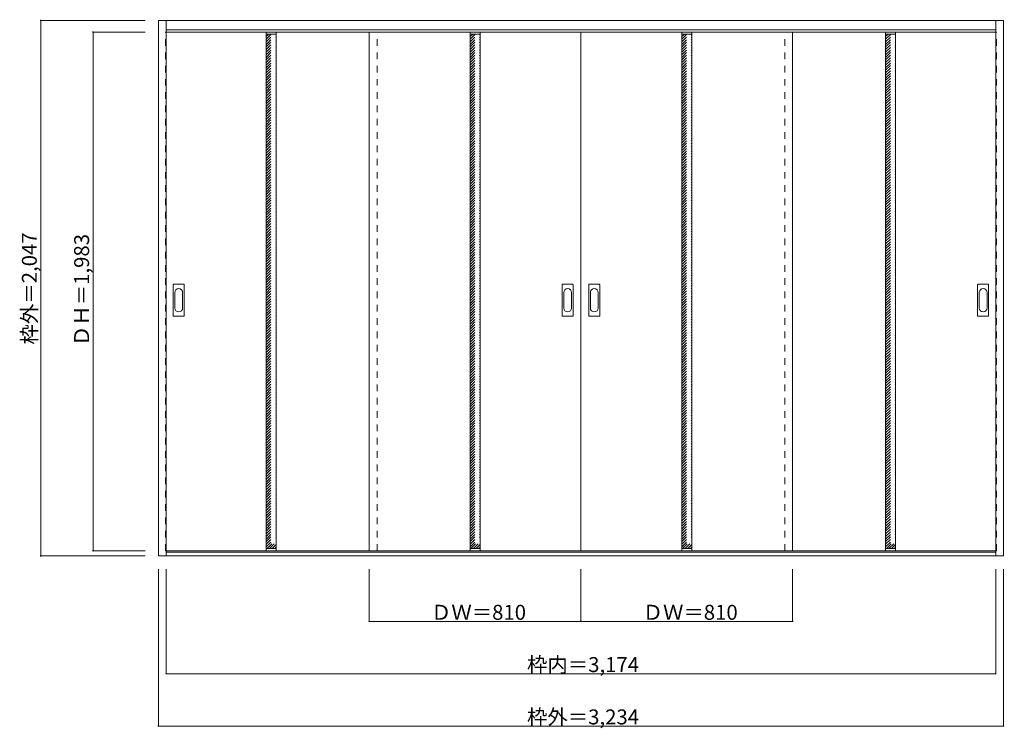
# Model space of a CAD drawing. Units: millimetres. Extents: x -2123 to 1645, y -1636 to 1073.
import ezdxf

# ---------------------------------------------------------------- set-up
doc = ezdxf.new("R2010")
doc.units = ezdxf.units.MM
doc.header["$LTSCALE"] = 30
doc.linetypes.add('JWW_DASHED1', pattern=[1.693333, 0.846667, -0.846667])
doc.layers.add('0-0', color=7, linetype='Continuous')
doc.layers.add('寸法', color=7, linetype='Continuous')

msp = doc.modelspace()

# ---------------------------------------------------------------- linework, layer by layer
at = {"layer": '0-0', "color": 92, "linetype": 'Continuous', "lineweight": 13}
for p, q in [((-1592.2, 1069.8), (1641.8, 1069.8)), ((-1592.2, -977.2), (-1592.2, 1069.8)), ((-1562.2, -977.2), (-1562.2, 1069.8)), ((1611.8, -977.2), (1611.8, 1069.8)), ((1641.8, -977.2), (1641.8, 1069.8)), ((-1562.2, 1033.8), (1611.8, 1033.8)), ((-1562.2, 1025.8), (24.8, 1025.8)), ((-1179.2, 1025.8), (-1179.2, -957.2)), ((-1141.2, 1025.8), (-1141.2, -957.2)), ((-785.2, -957.2), (-785.2, 1025.8)), ((-399.2, 1025.8), (-399.2, -957.2)), ((-361.2, 1025.8), (-361.2, -957.2)), ((24.8, -957.2), (24.8, 1025.8)), ((1611.8, 1025.8), (24.8, 1025.8)), ((410.8, 1025.8), (410.8, -957.2)), ((448.8, 1025.8), (448.8, -957.2)), ((834.8, -957.2), (834.8, 1025.8)), ((1190.8, 1025.8), (1190.8, -957.2)), ((1228.8, 1025.8), (1228.8, -957.2)), ((-1535.2, -59.2), (-1535.2, 59.8)), ((-1494.7, 61.3), (-1533.7, 61.3)), ((-1493.2, -59.2), (-1493.2, 59.8)), ((-47.2, -59.2), (-47.2, 59.8)), ((-6.7, 61.3), (-45.7, 61.3)), ((-5.2, -59.2), (-5.2, 59.8)), ((54.8, -59.2), (54.8, 59.8)), ((95.3, 61.3), (56.3, 61.3)), ((96.8, -59.2), (96.8, 59.8)), ((1542.8, -59.2), (1542.8, 59.8)), ((1583.3, 61.3), (1544.3, 61.3)), ((1584.8, -59.2), (1584.8, 59.8)), ((-1533.7, -60.7), (-1494.7, -60.7)), ((-45.7, -60.7), (-6.7, -60.7)), ((56.3, -60.7), (95.3, -60.7)), ((1544.3, -60.7), (1583.3, -60.7)), ((1641.8, -977.2), (-1592.2, -977.2)), ((-1562.2, -957.2), (24.8, -957.2)), ((1611.8, -962.2), (-1562.2, -962.2)), ((1611.8, -957.2), (24.8, -957.2))]:
    msp.add_line(p, q, dxfattribs=at)
at = {"layer": '0-0', "color": 120, "linetype": 'JWW_DASHED1', "lineweight": 5}
for p, q in [((-1565.2, -957.2), (-1565.2, 1025.8)), ((-1565.2, 1025.8), (-1562.2, 1025.8)), ((-1179.2, 1008.1), (-1169.5, 1017.8)), ((-1179.2, 988.3), (-1149.7, 1017.8)), ((-1179.2, 998.2), (-1159.6, 1017.8)), ((-755.2, -957.2), (-755.2, 1025.8)), ((-399.2, 1008.1), (-389.5, 1017.8)), ((-399.2, 988.3), (-369.7, 1017.8)), ((-399.2, 998.2), (-379.6, 1017.8)), ((410.8, 1008.1), (420.5, 1017.8)), ((410.8, 988.3), (440.3, 1017.8)), ((410.8, 998.2), (430.4, 1017.8)), ((804.8, -957.2), (804.8, 1025.8)), ((1190.8, 1008.1), (1200.5, 1017.8)), ((1190.8, 988.3), (1220.3, 1017.8)), ((1190.8, 998.2), (1210.4, 1017.8)), ((1614.8, 1025.8), (1611.8, 1025.8)), ((1614.8, -957.2), (1614.8, 1025.8)), ((-1179.2, 978.5), (-1141.2, 1016.5)), ((-1179.2, 968.6), (-1141.2, 1006.6)), ((-1179.2, 958.7), (-1141.2, 996.7)), ((-1179.2, 948.8), (-1141.2, 986.8)), ((-399.2, 978.5), (-361.2, 1016.5)), ((-399.2, 968.6), (-361.2, 1006.6)), ((-399.2, 958.7), (-361.2, 996.7)), ((-399.2, 948.8), (-361.2, 986.8)), ((410.8, 978.5), (448.8, 1016.5)), ((410.8, 968.6), (448.8, 1006.6)), ((410.8, 958.7), (448.8, 996.7)), ((410.8, 948.8), (448.8, 986.8)), ((1190.8, 978.5), (1228.8, 1016.5)), ((1190.8, 968.6), (1228.8, 1006.6)), ((1190.8, 958.7), (1228.8, 996.7)), ((1190.8, 948.8), (1228.8, 986.8)), ((-1179.2, 938.9), (-1141.2, 976.9)), ((-1179.2, 929), (-1141.2, 967)), ((-1179.2, 919.1), (-1141.2, 957.1)), ((-1179.2, 909.2), (-1141.2, 947.2)), ((-399.2, 938.9), (-361.2, 976.9)), ((-399.2, 929), (-361.2, 967)), ((-399.2, 919.1), (-361.2, 957.1)), ((-399.2, 909.2), (-361.2, 947.2)), ((410.8, 938.9), (448.8, 976.9)), ((410.8, 929), (448.8, 967)), ((410.8, 919.1), (448.8, 957.1)), ((410.8, 909.2), (448.8, 947.2)), ((1190.8, 938.9), (1228.8, 976.9)), ((1190.8, 929), (1228.8, 967)), ((1190.8, 919.1), (1228.8, 957.1)), ((1190.8, 909.2), (1228.8, 947.2)), ((-1179.2, 899.3), (-1141.2, 937.3)), ((-1179.2, 889.4), (-1141.2, 927.4)), ((-1179.2, 879.5), (-1141.2, 917.5)), ((-1179.2, 869.6), (-1141.2, 907.6)), ((-399.2, 899.3), (-361.2, 937.3)), ((-399.2, 889.4), (-361.2, 927.4)), ((-399.2, 879.5), (-361.2, 917.5)), ((-399.2, 869.6), (-361.2, 907.6)), ((410.8, 899.3), (448.8, 937.3)), ((410.8, 889.4), (448.8, 927.4)), ((410.8, 879.5), (448.8, 917.5)), ((410.8, 869.6), (448.8, 907.6)), ((1190.8, 899.3), (1228.8, 937.3)), ((1190.8, 889.4), (1228.8, 927.4)), ((1190.8, 879.5), (1228.8, 917.5)), ((1190.8, 869.6), (1228.8, 907.6)), ((-1179.2, 859.7), (-1141.2, 897.7)), ((-1179.2, 849.8), (-1141.2, 887.8)), ((-1179.2, 839.9), (-1141.2, 877.9)), ((-1179.2, 830), (-1141.2, 868)), ((-399.2, 859.7), (-361.2, 897.7)), ((-399.2, 849.8), (-361.2, 887.8)), ((-399.2, 839.9), (-361.2, 877.9)), ((-399.2, 830), (-361.2, 868)), ((410.8, 859.7), (448.8, 897.7)), ((410.8, 849.8), (448.8, 887.8)), ((410.8, 839.9), (448.8, 877.9)), ((410.8, 830), (448.8, 868)), ((1190.8, 859.7), (1228.8, 897.7)), ((1190.8, 849.8), (1228.8, 887.8)), ((1190.8, 839.9), (1228.8, 877.9)), ((1190.8, 830), (1228.8, 868)), ((-1179.2, 820.1), (-1141.2, 858.1)), ((-1179.2, 810.2), (-1141.2, 848.2)), ((-1179.2, 800.3), (-1141.2, 838.3)), ((-399.2, 820.1), (-361.2, 858.1)), ((-399.2, 810.2), (-361.2, 848.2)), ((-399.2, 800.3), (-361.2, 838.3)), ((410.8, 820.1), (448.8, 858.1)), ((410.8, 810.2), (448.8, 848.2)), ((410.8, 800.3), (448.8, 838.3)), ((1190.8, 820.1), (1228.8, 858.1)), ((1190.8, 810.2), (1228.8, 848.2)), ((1190.8, 800.3), (1228.8, 838.3)), ((-1179.2, 790.4), (-1141.2, 828.4)), ((-1179.2, 780.5), (-1141.2, 818.5)), ((-1179.2, 770.6), (-1141.2, 808.6)), ((-1179.2, 760.7), (-1141.2, 798.7)), ((-399.2, 790.4), (-361.2, 828.4)), ((-399.2, 780.5), (-361.2, 818.5)), ((-399.2, 770.6), (-361.2, 808.6)), ((-399.2, 760.7), (-361.2, 798.7)), ((410.8, 790.4), (448.8, 828.4)), ((410.8, 780.5), (448.8, 818.5)), ((410.8, 770.6), (448.8, 808.6)), ((410.8, 760.7), (448.8, 798.7)), ((1190.8, 790.4), (1228.8, 828.4)), ((1190.8, 780.5), (1228.8, 818.5)), ((1190.8, 770.6), (1228.8, 808.6)), ((1190.8, 760.7), (1228.8, 798.7)), ((-1179.2, 750.8), (-1141.2, 788.8)), ((-1179.2, 740.9), (-1141.2, 778.9)), ((-1179.2, 731), (-1141.2, 769)), ((-1179.2, 721.1), (-1141.2, 759.1)), ((-399.2, 750.8), (-361.2, 788.8)), ((-399.2, 740.9), (-361.2, 778.9)), ((-399.2, 731), (-361.2, 769)), ((-399.2, 721.1), (-361.2, 759.1)), ((410.8, 750.8), (448.8, 788.8)), ((410.8, 740.9), (448.8, 778.9)), ((410.8, 731), (448.8, 769)), ((410.8, 721.1), (448.8, 759.1)), ((1190.8, 750.8), (1228.8, 788.8)), ((1190.8, 740.9), (1228.8, 778.9)), ((1190.8, 731), (1228.8, 769)), ((1190.8, 721.1), (1228.8, 759.1)), ((-1179.2, 711.2), (-1141.2, 749.2)), ((-1179.2, 701.3), (-1141.2, 739.3)), ((-1179.2, 691.4), (-1141.2, 729.4)), ((-1179.2, 681.5), (-1141.2, 719.5)), ((-399.2, 711.2), (-361.2, 749.2)), ((-399.2, 701.3), (-361.2, 739.3)), ((-399.2, 691.4), (-361.2, 729.4)), ((-399.2, 681.5), (-361.2, 719.5)), ((410.8, 711.2), (448.8, 749.2)), ((410.8, 701.3), (448.8, 739.3)), ((410.8, 691.4), (448.8, 729.4)), ((410.8, 681.5), (448.8, 719.5)), ((1190.8, 711.2), (1228.8, 749.2)), ((1190.8, 701.3), (1228.8, 739.3)), ((1190.8, 691.4), (1228.8, 729.4)), ((1190.8, 681.5), (1228.8, 719.5)), ((-1179.2, 671.6), (-1141.2, 709.6)), ((-1179.2, 661.7), (-1141.2, 699.7)), ((-1179.2, 651.8), (-1141.2, 689.8)), ((-1179.2, 641.9), (-1141.2, 679.9)), ((-399.2, 671.6), (-361.2, 709.6)), ((-399.2, 661.7), (-361.2, 699.7)), ((-399.2, 651.8), (-361.2, 689.8)), ((-399.2, 641.9), (-361.2, 679.9)), ((410.8, 671.6), (448.8, 709.6)), ((410.8, 661.7), (448.8, 699.7)), ((410.8, 651.8), (448.8, 689.8)), ((410.8, 641.9), (448.8, 679.9)), ((1190.8, 671.6), (1228.8, 709.6)), ((1190.8, 661.7), (1228.8, 699.7)), ((1190.8, 651.8), (1228.8, 689.8)), ((1190.8, 641.9), (1228.8, 679.9)), ((-1179.2, 632), (-1141.2, 670)), ((-1179.2, 622.1), (-1141.2, 660.1)), ((-1179.2, 612.2), (-1141.2, 650.2)), ((-399.2, 632), (-361.2, 670)), ((-399.2, 622.1), (-361.2, 660.1)), ((-399.2, 612.2), (-361.2, 650.2)), ((410.8, 632), (448.8, 670)), ((410.8, 622.1), (448.8, 660.1)), ((410.8, 612.2), (448.8, 650.2)), ((1190.8, 632), (1228.8, 670)), ((1190.8, 622.1), (1228.8, 660.1)), ((1190.8, 612.2), (1228.8, 650.2)), ((-1179.2, 602.3), (-1141.2, 640.3)), ((-1179.2, 592.4), (-1141.2, 630.4)), ((-1179.2, 582.5), (-1141.2, 620.5)), ((-1179.2, 572.6), (-1141.2, 610.6)), ((-399.2, 602.3), (-361.2, 640.3)), ((-399.2, 592.4), (-361.2, 630.4)), ((-399.2, 582.5), (-361.2, 620.5)), ((-399.2, 572.6), (-361.2, 610.6)), ((410.8, 602.3), (448.8, 640.3)), ((410.8, 592.4), (448.8, 630.4)), ((410.8, 582.5), (448.8, 620.5)), ((410.8, 572.6), (448.8, 610.6)), ((1190.8, 602.3), (1228.8, 640.3)), ((1190.8, 592.4), (1228.8, 630.4)), ((1190.8, 582.5), (1228.8, 620.5)), ((1190.8, 572.6), (1228.8, 610.6)), ((-1179.2, 562.7), (-1141.2, 600.7)), ((-1179.2, 552.8), (-1141.2, 590.8)), ((-1179.2, 542.9), (-1141.2, 580.9)), ((-1179.2, 533), (-1141.2, 571)), ((-399.2, 562.7), (-361.2, 600.7)), ((-399.2, 552.8), (-361.2, 590.8)), ((-399.2, 542.9), (-361.2, 580.9)), ((-399.2, 533), (-361.2, 571)), ((410.8, 562.7), (448.8, 600.7)), ((410.8, 552.8), (448.8, 590.8)), ((410.8, 542.9), (448.8, 580.9)), ((410.8, 533), (448.8, 571)), ((1190.8, 562.7), (1228.8, 600.7)), ((1190.8, 552.8), (1228.8, 590.8)), ((1190.8, 542.9), (1228.8, 580.9)), ((1190.8, 533), (1228.8, 571)), ((-1179.2, 523.1), (-1141.2, 561.1)), ((-1179.2, 513.2), (-1141.2, 551.2)), ((-1179.2, 503.3), (-1141.2, 541.3)), ((-1179.2, 493.4), (-1141.2, 531.4)), ((-399.2, 523.1), (-361.2, 561.1)), ((-399.2, 513.2), (-361.2, 551.2)), ((-399.2, 503.3), (-361.2, 541.3)), ((-399.2, 493.4), (-361.2, 531.4)), ((410.8, 523.1), (448.8, 561.1)), ((410.8, 513.2), (448.8, 551.2)), ((410.8, 503.3), (448.8, 541.3)), ((410.8, 493.4), (448.8, 531.4)), ((1190.8, 523.1), (1228.8, 561.1)), ((1190.8, 513.2), (1228.8, 551.2)), ((1190.8, 503.3), (1228.8, 541.3)), ((1190.8, 493.4), (1228.8, 531.4)), ((-1179.2, 483.5), (-1141.2, 521.5)), ((-1179.2, 473.6), (-1141.2, 511.6)), ((-1179.2, 463.7), (-1141.2, 501.7)), ((-1179.2, 453.8), (-1141.2, 491.8)), ((-399.2, 483.5), (-361.2, 521.5)), ((-399.2, 473.6), (-361.2, 511.6)), ((-399.2, 463.7), (-361.2, 501.7)), ((-399.2, 453.8), (-361.2, 491.8)), ((410.8, 483.5), (448.8, 521.5)), ((410.8, 473.6), (448.8, 511.6)), ((410.8, 463.7), (448.8, 501.7)), ((410.8, 453.8), (448.8, 491.8)), ((1190.8, 483.5), (1228.8, 521.5)), ((1190.8, 473.6), (1228.8, 511.6)), ((1190.8, 463.7), (1228.8, 501.7)), ((1190.8, 453.8), (1228.8, 491.8)), ((-1179.2, 443.9), (-1141.2, 481.9)), ((-1179.2, 434), (-1141.2, 472)), ((-1179.2, 424.1), (-1141.2, 462.1)), ((-1179.2, 414.2), (-1141.2, 452.2)), ((-399.2, 443.9), (-361.2, 481.9)), ((-399.2, 434), (-361.2, 472)), ((-399.2, 424.1), (-361.2, 462.1)), ((-399.2, 414.2), (-361.2, 452.2)), ((410.8, 443.9), (448.8, 481.9)), ((410.8, 434), (448.8, 472)), ((410.8, 424.1), (448.8, 462.1)), ((410.8, 414.2), (448.8, 452.2)), ((1190.8, 443.9), (1228.8, 481.9)), ((1190.8, 434), (1228.8, 472)), ((1190.8, 424.1), (1228.8, 462.1)), ((1190.8, 414.2), (1228.8, 452.2)), ((-1179.2, 404.3), (-1141.2, 442.3)), ((-1179.2, 394.4), (-1141.2, 432.4)), ((-1179.2, 384.5), (-1141.2, 422.5)), ((-399.2, 404.3), (-361.2, 442.3)), ((-399.2, 394.4), (-361.2, 432.4)), ((-399.2, 384.5), (-361.2, 422.5)), ((410.8, 404.3), (448.8, 442.3)), ((410.8, 394.4), (448.8, 432.4)), ((410.8, 384.5), (448.8, 422.5)), ((1190.8, 404.3), (1228.8, 442.3)), ((1190.8, 394.4), (1228.8, 432.4)), ((1190.8, 384.5), (1228.8, 422.5)), ((-1179.2, 374.6), (-1141.2, 412.6)), ((-1179.2, 364.7), (-1141.2, 402.7)), ((-1179.2, 354.8), (-1141.2, 392.8)), ((-1179.2, 344.9), (-1141.2, 382.9)), ((-399.2, 374.6), (-361.2, 412.6)), ((-399.2, 364.7), (-361.2, 402.7)), ((-399.2, 354.8), (-361.2, 392.8)), ((-399.2, 344.9), (-361.2, 382.9)), ((410.8, 374.6), (448.8, 412.6)), ((410.8, 364.7), (448.8, 402.7)), ((410.8, 354.8), (448.8, 392.8)), ((410.8, 344.9), (448.8, 382.9)), ((1190.8, 374.6), (1228.8, 412.6)), ((1190.8, 364.7), (1228.8, 402.7)), ((1190.8, 354.8), (1228.8, 392.8)), ((1190.8, 344.9), (1228.8, 382.9)), ((-1179.2, 335), (-1141.2, 373)), ((-1179.2, 325.1), (-1141.2, 363.1)), ((-1179.2, 315.2), (-1141.2, 353.2)), ((-1179.2, 305.3), (-1141.2, 343.3)), ((-399.2, 335), (-361.2, 373)), ((-399.2, 325.1), (-361.2, 363.1)), ((-399.2, 315.2), (-361.2, 353.2)), ((-399.2, 305.3), (-361.2, 343.3)), ((410.8, 335), (448.8, 373)), ((410.8, 325.1), (448.8, 363.1)), ((410.8, 315.2), (448.8, 353.2)), ((410.8, 305.3), (448.8, 343.3)), ((1190.8, 335), (1228.8, 373)), ((1190.8, 325.1), (1228.8, 363.1)), ((1190.8, 315.2), (1228.8, 353.2)), ((1190.8, 305.3), (1228.8, 343.3)), ((-1179.2, 295.4), (-1141.2, 333.4)), ((-1179.2, 285.5), (-1141.2, 323.5)), ((-1179.2, 275.6), (-1141.2, 313.6)), ((-1179.2, 265.7), (-1141.2, 303.7)), ((-399.2, 295.4), (-361.2, 333.4)), ((-399.2, 285.5), (-361.2, 323.5)), ((-399.2, 275.6), (-361.2, 313.6)), ((-399.2, 265.7), (-361.2, 303.7)), ((410.8, 295.4), (448.8, 333.4)), ((410.8, 285.5), (448.8, 323.5)), ((410.8, 275.6), (448.8, 313.6)), ((410.8, 265.7), (448.8, 303.7)), ((1190.8, 295.4), (1228.8, 333.4)), ((1190.8, 285.5), (1228.8, 323.5)), ((1190.8, 275.6), (1228.8, 313.6)), ((1190.8, 265.7), (1228.8, 303.7)), ((-1179.2, 255.8), (-1141.2, 293.8)), ((-1179.2, 245.9), (-1141.2, 283.9)), ((-1179.2, 236), (-1141.2, 274)), ((-1179.2, 226.1), (-1141.2, 264.1)), ((-399.2, 255.8), (-361.2, 293.8)), ((-399.2, 245.9), (-361.2, 283.9)), ((-399.2, 236), (-361.2, 274)), ((-399.2, 226.1), (-361.2, 264.1)), ((410.8, 255.8), (448.8, 293.8)), ((410.8, 245.9), (448.8, 283.9)), ((410.8, 236), (448.8, 274)), ((410.8, 226.1), (448.8, 264.1)), ((1190.8, 255.8), (1228.8, 293.8)), ((1190.8, 245.9), (1228.8, 283.9)), ((1190.8, 236), (1228.8, 274)), ((1190.8, 226.1), (1228.8, 264.1)), ((-1179.2, 216.2), (-1141.2, 254.2)), ((-1179.2, 206.3), (-1141.2, 244.3)), ((-1179.2, 196.4), (-1141.2, 234.4)), ((-399.2, 216.2), (-361.2, 254.2)), ((-399.2, 206.3), (-361.2, 244.3)), ((-399.2, 196.4), (-361.2, 234.4)), ((410.8, 216.2), (448.8, 254.2)), ((410.8, 206.3), (448.8, 244.3)), ((410.8, 196.4), (448.8, 234.4)), ((1190.8, 216.2), (1228.8, 254.2)), ((1190.8, 206.3), (1228.8, 244.3)), ((1190.8, 196.4), (1228.8, 234.4)), ((-1179.2, 186.5), (-1141.2, 224.5)), ((-1179.2, 176.6), (-1141.2, 214.6)), ((-1179.2, 166.7), (-1141.2, 204.7)), ((-1179.2, 156.8), (-1141.2, 194.8)), ((-399.2, 186.5), (-361.2, 224.5)), ((-399.2, 176.6), (-361.2, 214.6)), ((-399.2, 166.7), (-361.2, 204.7)), ((-399.2, 156.8), (-361.2, 194.8)), ((410.8, 186.5), (448.8, 224.5)), ((410.8, 176.6), (448.8, 214.6)), ((410.8, 166.7), (448.8, 204.7)), ((410.8, 156.8), (448.8, 194.8)), ((1190.8, 186.5), (1228.8, 224.5)), ((1190.8, 176.6), (1228.8, 214.6)), ((1190.8, 166.7), (1228.8, 204.7)), ((1190.8, 156.8), (1228.8, 194.8)), ((-1179.2, 146.9), (-1141.2, 184.9)), ((-1179.2, 137), (-1141.2, 175)), ((-1179.2, 127.1), (-1141.2, 165.1)), ((-1179.2, 117.2), (-1141.2, 155.2)), ((-399.2, 146.9), (-361.2, 184.9)), ((-399.2, 137), (-361.2, 175)), ((-399.2, 127.1), (-361.2, 165.1)), ((-399.2, 117.2), (-361.2, 155.2)), ((410.8, 146.9), (448.8, 184.9)), ((410.8, 137), (448.8, 175)), ((410.8, 127.1), (448.8, 165.1)), ((410.8, 117.2), (448.8, 155.2)), ((1190.8, 146.9), (1228.8, 184.9)), ((1190.8, 137), (1228.8, 175)), ((1190.8, 127.1), (1228.8, 165.1)), ((1190.8, 117.2), (1228.8, 155.2)), ((-1179.2, 107.3), (-1141.2, 145.3)), ((-1179.2, 97.4), (-1141.2, 135.4)), ((-1179.2, 87.5), (-1141.2, 125.5)), ((-1179.2, 77.6), (-1141.2, 115.6)), ((-399.2, 107.3), (-361.2, 145.3)), ((-399.2, 97.4), (-361.2, 135.4)), ((-399.2, 87.5), (-361.2, 125.5)), ((-399.2, 77.6), (-361.2, 115.6)), ((410.8, 107.3), (448.8, 145.3)), ((410.8, 97.4), (448.8, 135.4)), ((410.8, 87.5), (448.8, 125.5)), ((410.8, 77.6), (448.8, 115.6)), ((1190.8, 107.3), (1228.8, 145.3)), ((1190.8, 97.4), (1228.8, 135.4)), ((1190.8, 87.5), (1228.8, 125.5)), ((1190.8, 77.6), (1228.8, 115.6)), ((-1179.2, 67.7), (-1141.2, 105.7)), ((-1179.2, 57.8), (-1141.2, 95.8)), ((-1179.2, 47.9), (-1141.2, 85.9)), ((-1179.2, 38), (-1141.2, 76)), ((-399.2, 67.7), (-361.2, 105.7)), ((-399.2, 57.8), (-361.2, 95.8)), ((-399.2, 47.9), (-361.2, 85.9)), ((-399.2, 38), (-361.2, 76)), ((410.8, 67.7), (448.8, 105.7)), ((410.8, 57.8), (448.8, 95.8)), ((410.8, 47.9), (448.8, 85.9)), ((410.8, 38), (448.8, 76)), ((1190.8, 67.7), (1228.8, 105.7)), ((1190.8, 57.8), (1228.8, 95.8)), ((1190.8, 47.9), (1228.8, 85.9)), ((1190.8, 38), (1228.8, 76)), ((-1179.2, 28.1), (-1141.2, 66.1)), ((-1179.2, 18.2), (-1141.2, 56.2)), ((-1179.2, 8.3), (-1141.2, 46.3)), ((-399.2, 28.1), (-361.2, 66.1)), ((-399.2, 18.2), (-361.2, 56.2)), ((-399.2, 8.3), (-361.2, 46.3)), ((410.8, 28.1), (448.8, 66.1)), ((410.8, 18.2), (448.8, 56.2)), ((410.8, 8.3), (448.8, 46.3)), ((1190.8, 28.1), (1228.8, 66.1)), ((1190.8, 18.2), (1228.8, 56.2)), ((1190.8, 8.3), (1228.8, 46.3)), ((-1179.2, -1.6), (-1141.2, 36.4)), ((-1179.2, -11.5), (-1141.2, 26.5)), ((-1179.2, -21.4), (-1141.2, 16.6)), ((-1179.2, -31.3), (-1141.2, 6.7)), ((-399.2, -1.6), (-361.2, 36.4)), ((-399.2, -11.5), (-361.2, 26.5)), ((-399.2, -21.4), (-361.2, 16.6)), ((-399.2, -31.3), (-361.2, 6.7)), ((410.8, -1.6), (448.8, 36.4)), ((410.8, -11.5), (448.8, 26.5)), ((410.8, -21.4), (448.8, 16.6)), ((410.8, -31.3), (448.8, 6.7)), ((1190.8, -1.6), (1228.8, 36.4)), ((1190.8, -11.5), (1228.8, 26.5)), ((1190.8, -21.4), (1228.8, 16.6)), ((1190.8, -31.3), (1228.8, 6.7)), ((-1179.2, -41.2), (-1141.2, -3.2)), ((-1179.2, -51.1), (-1141.2, -13.1)), ((-1179.2, -61), (-1141.2, -23)), ((-1179.2, -70.9), (-1141.2, -32.9)), ((-399.2, -41.2), (-361.2, -3.2)), ((-399.2, -51.1), (-361.2, -13.1)), ((-399.2, -61), (-361.2, -23)), ((-399.2, -70.9), (-361.2, -32.9)), ((410.8, -41.2), (448.8, -3.2)), ((410.8, -51.1), (448.8, -13.1)), ((410.8, -61), (448.8, -23)), ((410.8, -70.9), (448.8, -32.9)), ((1190.8, -41.2), (1228.8, -3.2)), ((1190.8, -51.1), (1228.8, -13.1)), ((1190.8, -61), (1228.8, -23)), ((1190.8, -70.9), (1228.8, -32.9)), ((-1179.2, -80.8), (-1141.2, -42.8)), ((-1179.2, -90.7), (-1141.2, -52.7)), ((-1179.2, -100.6), (-1141.2, -62.6)), ((-1179.2, -110.5), (-1141.2, -72.5)), ((-399.2, -80.8), (-361.2, -42.8)), ((-399.2, -90.7), (-361.2, -52.7)), ((-399.2, -100.6), (-361.2, -62.6)), ((-399.2, -110.5), (-361.2, -72.5)), ((410.8, -80.8), (448.8, -42.8)), ((410.8, -90.7), (448.8, -52.7)), ((410.8, -100.6), (448.8, -62.6)), ((410.8, -110.5), (448.8, -72.5)), ((1190.8, -80.8), (1228.8, -42.8)), ((1190.8, -90.7), (1228.8, -52.7)), ((1190.8, -100.6), (1228.8, -62.6)), ((1190.8, -110.5), (1228.8, -72.5)), ((-1179.2, -120.4), (-1141.2, -82.4)), ((-1179.2, -130.3), (-1141.2, -92.3)), ((-1179.2, -140.2), (-1141.2, -102.2)), ((-1179.2, -150.1), (-1141.2, -112.1)), ((-399.2, -120.4), (-361.2, -82.4)), ((-399.2, -130.3), (-361.2, -92.3)), ((-399.2, -140.2), (-361.2, -102.2)), ((-399.2, -150.1), (-361.2, -112.1)), ((410.8, -120.4), (448.8, -82.4)), ((410.8, -130.3), (448.8, -92.3)), ((410.8, -140.2), (448.8, -102.2)), ((410.8, -150.1), (448.8, -112.1)), ((1190.8, -120.4), (1228.8, -82.4)), ((1190.8, -130.3), (1228.8, -92.3)), ((1190.8, -140.2), (1228.8, -102.2)), ((1190.8, -150.1), (1228.8, -112.1)), ((-1179.2, -160), (-1141.2, -122)), ((-1179.2, -169.9), (-1141.2, -131.9)), ((-1179.2, -179.8), (-1141.2, -141.8)), ((-399.2, -160), (-361.2, -122)), ((-399.2, -169.9), (-361.2, -131.9)), ((-399.2, -179.8), (-361.2, -141.8)), ((410.8, -160), (448.8, -122)), ((410.8, -169.9), (448.8, -131.9)), ((410.8, -179.8), (448.8, -141.8)), ((1190.8, -160), (1228.8, -122)), ((1190.8, -169.9), (1228.8, -131.9)), ((1190.8, -179.8), (1228.8, -141.8)), ((-1179.2, -189.7), (-1141.2, -151.7)), ((-1179.2, -199.6), (-1141.2, -161.6)), ((-1179.2, -209.5), (-1141.2, -171.5)), ((-1179.2, -219.4), (-1141.2, -181.4)), ((-399.2, -189.7), (-361.2, -151.7)), ((-399.2, -199.6), (-361.2, -161.6)), ((-399.2, -209.5), (-361.2, -171.5)), ((-399.2, -219.4), (-361.2, -181.4)), ((410.8, -189.7), (448.8, -151.7)), ((410.8, -199.6), (448.8, -161.6)), ((410.8, -209.5), (448.8, -171.5)), ((410.8, -219.4), (448.8, -181.4)), ((1190.8, -189.7), (1228.8, -151.7)), ((1190.8, -199.6), (1228.8, -161.6)), ((1190.8, -209.5), (1228.8, -171.5)), ((1190.8, -219.4), (1228.8, -181.4)), ((-1179.2, -229.3), (-1141.2, -191.3)), ((-1179.2, -239.2), (-1141.2, -201.2)), ((-1179.2, -249.1), (-1141.2, -211.1)), ((-1179.2, -259), (-1141.2, -221)), ((-399.2, -229.3), (-361.2, -191.3)), ((-399.2, -239.2), (-361.2, -201.2)), ((-399.2, -249.1), (-361.2, -211.1)), ((-399.2, -259), (-361.2, -221)), ((410.8, -229.3), (448.8, -191.3)), ((410.8, -239.2), (448.8, -201.2)), ((410.8, -249.1), (448.8, -211.1)), ((410.8, -259), (448.8, -221)), ((1190.8, -229.3), (1228.8, -191.3)), ((1190.8, -239.2), (1228.8, -201.2)), ((1190.8, -249.1), (1228.8, -211.1)), ((1190.8, -259), (1228.8, -221)), ((-1179.2, -268.9), (-1141.2, -230.9)), ((-1179.2, -278.8), (-1141.2, -240.8)), ((-1179.2, -288.7), (-1141.2, -250.7)), ((-1179.2, -298.6), (-1141.2, -260.6)), ((-399.2, -268.9), (-361.2, -230.9)), ((-399.2, -278.8), (-361.2, -240.8)), ((-399.2, -288.7), (-361.2, -250.7)), ((-399.2, -298.6), (-361.2, -260.6)), ((410.8, -268.9), (448.8, -230.9)), ((410.8, -278.8), (448.8, -240.8)), ((410.8, -288.7), (448.8, -250.7)), ((410.8, -298.6), (448.8, -260.6)), ((1190.8, -268.9), (1228.8, -230.9)), ((1190.8, -278.8), (1228.8, -240.8)), ((1190.8, -288.7), (1228.8, -250.7)), ((1190.8, -298.6), (1228.8, -260.6)), ((-1179.2, -308.5), (-1141.2, -270.5)), ((-1179.2, -318.4), (-1141.2, -280.4)), ((-1179.2, -328.3), (-1141.2, -290.3)), ((-1179.2, -338.2), (-1141.2, -300.2)), ((-399.2, -308.5), (-361.2, -270.5)), ((-399.2, -318.4), (-361.2, -280.4)), ((-399.2, -328.3), (-361.2, -290.3)), ((-399.2, -338.2), (-361.2, -300.2)), ((410.8, -308.5), (448.8, -270.5)), ((410.8, -318.4), (448.8, -280.4)), ((410.8, -328.3), (448.8, -290.3)), ((410.8, -338.2), (448.8, -300.2)), ((1190.8, -308.5), (1228.8, -270.5)), ((1190.8, -318.4), (1228.8, -280.4)), ((1190.8, -328.3), (1228.8, -290.3)), ((1190.8, -338.2), (1228.8, -300.2)), ((-1179.2, -348.1), (-1141.2, -310.1)), ((-1179.2, -358), (-1141.2, -320)), ((-1179.2, -367.9), (-1141.2, -329.9)), ((-399.2, -348.1), (-361.2, -310.1)), ((-399.2, -358), (-361.2, -320)), ((-399.2, -367.9), (-361.2, -329.9)), ((410.8, -348.1), (448.8, -310.1)), ((410.8, -358), (448.8, -320)), ((410.8, -367.9), (448.8, -329.9)), ((1190.8, -348.1), (1228.8, -310.1)), ((1190.8, -358), (1228.8, -320)), ((1190.8, -367.9), (1228.8, -329.9)), ((-1179.2, -377.8), (-1141.2, -339.8)), ((-1179.2, -387.7), (-1141.2, -349.7)), ((-1179.2, -397.6), (-1141.2, -359.6)), ((-1179.2, -407.5), (-1141.2, -369.5)), ((-399.2, -377.8), (-361.2, -339.8)), ((-399.2, -387.7), (-361.2, -349.7)), ((-399.2, -397.6), (-361.2, -359.6)), ((-399.2, -407.5), (-361.2, -369.5)), ((410.8, -377.8), (448.8, -339.8)), ((410.8, -387.7), (448.8, -349.7)), ((410.8, -397.6), (448.8, -359.6)), ((410.8, -407.5), (448.8, -369.5)), ((1190.8, -377.8), (1228.8, -339.8)), ((1190.8, -387.7), (1228.8, -349.7)), ((1190.8, -397.6), (1228.8, -359.6)), ((1190.8, -407.5), (1228.8, -369.5)), ((-1179.2, -417.4), (-1141.2, -379.4)), ((-1179.2, -427.3), (-1141.2, -389.3)), ((-1179.2, -437.2), (-1141.2, -399.2)), ((-1179.2, -447.1), (-1141.2, -409.1)), ((-399.2, -417.4), (-361.2, -379.4)), ((-399.2, -427.3), (-361.2, -389.3)), ((-399.2, -437.2), (-361.2, -399.2)), ((-399.2, -447.1), (-361.2, -409.1)), ((410.8, -417.4), (448.8, -379.4)), ((410.8, -427.3), (448.8, -389.3)), ((410.8, -437.2), (448.8, -399.2)), ((410.8, -447.1), (448.8, -409.1)), ((1190.8, -417.4), (1228.8, -379.4)), ((1190.8, -427.3), (1228.8, -389.3)), ((1190.8, -437.2), (1228.8, -399.2)), ((1190.8, -447.1), (1228.8, -409.1)), ((-1179.2, -457), (-1141.2, -419)), ((-1179.2, -466.9), (-1141.2, -428.9)), ((-1179.2, -476.8), (-1141.2, -438.8)), ((-1179.2, -486.7), (-1141.2, -448.7)), ((-399.2, -457), (-361.2, -419)), ((-399.2, -466.9), (-361.2, -428.9)), ((-399.2, -476.8), (-361.2, -438.8)), ((-399.2, -486.7), (-361.2, -448.7)), ((410.8, -457), (448.8, -419)), ((410.8, -466.9), (448.8, -428.9)), ((410.8, -476.8), (448.8, -438.8)), ((410.8, -486.7), (448.8, -448.7)), ((1190.8, -457), (1228.8, -419)), ((1190.8, -466.9), (1228.8, -428.9)), ((1190.8, -476.8), (1228.8, -438.8)), ((1190.8, -486.7), (1228.8, -448.7)), ((-1179.2, -496.6), (-1141.2, -458.6)), ((-1179.2, -506.5), (-1141.2, -468.5)), ((-1179.2, -516.4), (-1141.2, -478.4)), ((-1179.2, -526.3), (-1141.2, -488.3)), ((-399.2, -496.6), (-361.2, -458.6)), ((-399.2, -506.5), (-361.2, -468.5)), ((-399.2, -516.4), (-361.2, -478.4)), ((-399.2, -526.3), (-361.2, -488.3)), ((410.8, -496.6), (448.8, -458.6)), ((410.8, -506.5), (448.8, -468.5)), ((410.8, -516.4), (448.8, -478.4)), ((410.8, -526.3), (448.8, -488.3)), ((1190.8, -496.6), (1228.8, -458.6)), ((1190.8, -506.5), (1228.8, -468.5)), ((1190.8, -516.4), (1228.8, -478.4)), ((1190.8, -526.3), (1228.8, -488.3)), ((-1179.2, -536.2), (-1141.2, -498.2)), ((-1179.2, -546.1), (-1141.2, -508.1)), ((-1179.2, -556), (-1141.2, -518)), ((-399.2, -536.2), (-361.2, -498.2)), ((-399.2, -546.1), (-361.2, -508.1)), ((-399.2, -556), (-361.2, -518)), ((410.8, -536.2), (448.8, -498.2)), ((410.8, -546.1), (448.8, -508.1)), ((410.8, -556), (448.8, -518)), ((1190.8, -536.2), (1228.8, -498.2)), ((1190.8, -546.1), (1228.8, -508.1)), ((1190.8, -556), (1228.8, -518)), ((-1179.2, -565.9), (-1141.2, -527.9)), ((-1179.2, -575.8), (-1141.2, -537.8)), ((-1179.2, -585.7), (-1141.2, -547.7)), ((-1179.2, -595.6), (-1141.2, -557.6)), ((-399.2, -565.9), (-361.2, -527.9)), ((-399.2, -575.8), (-361.2, -537.8)), ((-399.2, -585.7), (-361.2, -547.7)), ((-399.2, -595.6), (-361.2, -557.6)), ((410.8, -565.9), (448.8, -527.9)), ((410.8, -575.8), (448.8, -537.8)), ((410.8, -585.7), (448.8, -547.7)), ((410.8, -595.6), (448.8, -557.6)), ((1190.8, -565.9), (1228.8, -527.9)), ((1190.8, -575.8), (1228.8, -537.8)), ((1190.8, -585.7), (1228.8, -547.7)), ((1190.8, -595.6), (1228.8, -557.6)), ((-1179.2, -605.5), (-1141.2, -567.5)), ((-1179.2, -615.4), (-1141.2, -577.4)), ((-1179.2, -625.3), (-1141.2, -587.3)), ((-1179.2, -635.2), (-1141.2, -597.2)), ((-399.2, -605.5), (-361.2, -567.5)), ((-399.2, -615.4), (-361.2, -577.4)), ((-399.2, -625.3), (-361.2, -587.3)), ((-399.2, -635.2), (-361.2, -597.2)), ((410.8, -605.5), (448.8, -567.5)), ((410.8, -615.4), (448.8, -577.4)), ((410.8, -625.3), (448.8, -587.3)), ((410.8, -635.2), (448.8, -597.2)), ((1190.8, -605.5), (1228.8, -567.5)), ((1190.8, -615.4), (1228.8, -577.4)), ((1190.8, -625.3), (1228.8, -587.3)), ((1190.8, -635.2), (1228.8, -597.2)), ((-1179.2, -645.1), (-1141.2, -607.1)), ((-1179.2, -655), (-1141.2, -617)), ((-1179.2, -664.9), (-1141.2, -626.9)), ((-1179.2, -674.8), (-1141.2, -636.8)), ((-399.2, -645.1), (-361.2, -607.1)), ((-399.2, -655), (-361.2, -617)), ((-399.2, -664.9), (-361.2, -626.9)), ((-399.2, -674.8), (-361.2, -636.8)), ((410.8, -645.1), (448.8, -607.1)), ((410.8, -655), (448.8, -617)), ((410.8, -664.9), (448.8, -626.9)), ((410.8, -674.8), (448.8, -636.8)), ((1190.8, -645.1), (1228.8, -607.1)), ((1190.8, -655), (1228.8, -617)), ((1190.8, -664.9), (1228.8, -626.9)), ((1190.8, -674.8), (1228.8, -636.8)), ((-1179.2, -684.7), (-1141.2, -646.7)), ((-1179.2, -694.6), (-1141.2, -656.6)), ((-1179.2, -704.5), (-1141.2, -666.5)), ((-1179.2, -714.4), (-1141.2, -676.4)), ((-399.2, -684.7), (-361.2, -646.7)), ((-399.2, -694.6), (-361.2, -656.6)), ((-399.2, -704.5), (-361.2, -666.5)), ((-399.2, -714.4), (-361.2, -676.4)), ((410.8, -684.7), (448.8, -646.7)), ((410.8, -694.6), (448.8, -656.6)), ((410.8, -704.5), (448.8, -666.5)), ((410.8, -714.4), (448.8, -676.4)), ((1190.8, -684.7), (1228.8, -646.7)), ((1190.8, -694.6), (1228.8, -656.6)), ((1190.8, -704.5), (1228.8, -666.5)), ((1190.8, -714.4), (1228.8, -676.4)), ((-1179.2, -724.3), (-1141.2, -686.3)), ((-1179.2, -734.2), (-1141.2, -696.2)), ((-1179.2, -744.1), (-1141.2, -706.1)), ((-399.2, -724.3), (-361.2, -686.3)), ((-399.2, -734.2), (-361.2, -696.2)), ((-399.2, -744.1), (-361.2, -706.1)), ((410.8, -724.3), (448.8, -686.3)), ((410.8, -734.2), (448.8, -696.2)), ((410.8, -744.1), (448.8, -706.1)), ((1190.8, -724.3), (1228.8, -686.3)), ((1190.8, -734.2), (1228.8, -696.2)), ((1190.8, -744.1), (1228.8, -706.1)), ((-1179.2, -754), (-1141.2, -716)), ((-1179.2, -763.9), (-1141.2, -725.9)), ((-1179.2, -773.8), (-1141.2, -735.8)), ((-1179.2, -783.7), (-1141.2, -745.7)), ((-399.2, -754), (-361.2, -716)), ((-399.2, -763.9), (-361.2, -725.9)), ((-399.2, -773.8), (-361.2, -735.8)), ((-399.2, -783.7), (-361.2, -745.7)), ((410.8, -754), (448.8, -716)), ((410.8, -763.9), (448.8, -725.9)), ((410.8, -773.8), (448.8, -735.8)), ((410.8, -783.7), (448.8, -745.7)), ((1190.8, -754), (1228.8, -716)), ((1190.8, -763.9), (1228.8, -725.9)), ((1190.8, -773.8), (1228.8, -735.8)), ((1190.8, -783.7), (1228.8, -745.7)), ((-1179.2, -793.6), (-1141.2, -755.6)), ((-1179.2, -803.5), (-1141.2, -765.5)), ((-1179.2, -813.4), (-1141.2, -775.4)), ((-1179.2, -823.3), (-1141.2, -785.3)), ((-399.2, -793.6), (-361.2, -755.6)), ((-399.2, -803.5), (-361.2, -765.5)), ((-399.2, -813.4), (-361.2, -775.4)), ((-399.2, -823.3), (-361.2, -785.3)), ((410.8, -793.6), (448.8, -755.6)), ((410.8, -803.5), (448.8, -765.5)), ((410.8, -813.4), (448.8, -775.4)), ((410.8, -823.3), (448.8, -785.3)), ((1190.8, -793.6), (1228.8, -755.6)), ((1190.8, -803.5), (1228.8, -765.5)), ((1190.8, -813.4), (1228.8, -775.4)), ((1190.8, -823.3), (1228.8, -785.3)), ((-1179.2, -833.2), (-1141.2, -795.2)), ((-1179.2, -843.1), (-1141.2, -805.1)), ((-1179.2, -853), (-1141.2, -815)), ((-1179.2, -862.9), (-1141.2, -824.9)), ((-399.2, -833.2), (-361.2, -795.2)), ((-399.2, -843.1), (-361.2, -805.1)), ((-399.2, -853), (-361.2, -815)), ((-399.2, -862.9), (-361.2, -824.9)), ((410.8, -833.2), (448.8, -795.2)), ((410.8, -843.1), (448.8, -805.1)), ((410.8, -853), (448.8, -815)), ((410.8, -862.9), (448.8, -824.9)), ((1190.8, -833.2), (1228.8, -795.2)), ((1190.8, -843.1), (1228.8, -805.1)), ((1190.8, -853), (1228.8, -815)), ((1190.8, -862.9), (1228.8, -824.9)), ((-1179.2, -872.8), (-1141.2, -834.8)), ((-1179.2, -882.7), (-1141.2, -844.7)), ((-1179.2, -892.6), (-1141.2, -854.6)), ((-1179.2, -902.5), (-1141.2, -864.5)), ((-399.2, -872.8), (-361.2, -834.8)), ((-399.2, -882.7), (-361.2, -844.7)), ((-399.2, -892.6), (-361.2, -854.6)), ((-399.2, -902.5), (-361.2, -864.5)), ((410.8, -872.8), (448.8, -834.8)), ((410.8, -882.7), (448.8, -844.7)), ((410.8, -892.6), (448.8, -854.6)), ((410.8, -902.5), (448.8, -864.5)), ((1190.8, -872.8), (1228.8, -834.8)), ((1190.8, -882.7), (1228.8, -844.7)), ((1190.8, -892.6), (1228.8, -854.6)), ((1190.8, -902.5), (1228.8, -864.5)), ((-1179.2, -912.4), (-1141.2, -874.4)), ((-1179.2, -922.3), (-1141.2, -884.3)), ((-1179.2, -932.2), (-1141.2, -894.2)), ((-1179.2, -942.1), (-1141.2, -904.1)), ((-399.2, -912.4), (-361.2, -874.4)), ((-399.2, -922.3), (-361.2, -884.3)), ((-399.2, -932.2), (-361.2, -894.2)), ((-399.2, -942.1), (-361.2, -904.1)), ((410.8, -912.4), (448.8, -874.4)), ((410.8, -922.3), (448.8, -884.3)), ((410.8, -932.2), (448.8, -894.2)), ((410.8, -942.1), (448.8, -904.1)), ((1190.8, -912.4), (1228.8, -874.4)), ((1190.8, -922.3), (1228.8, -884.3)), ((1190.8, -932.2), (1228.8, -894.2)), ((1190.8, -942.1), (1228.8, -904.1)), ((-1176.4, -949.2), (-1141.2, -914)), ((-1166.5, -949.2), (-1141.2, -923.9)), ((-1156.6, -949.2), (-1141.2, -933.8)), ((-396.4, -949.2), (-361.2, -914)), ((-386.5, -949.2), (-361.2, -923.9)), ((-376.6, -949.2), (-361.2, -933.8)), ((413.6, -949.2), (448.8, -914)), ((423.5, -949.2), (448.8, -923.9)), ((433.4, -949.2), (448.8, -933.8)), ((1193.6, -949.2), (1228.8, -914)), ((1203.5, -949.2), (1228.8, -923.9)), ((1213.4, -949.2), (1228.8, -933.8)), ((-1562.2, -957.2), (-1565.2, -957.2)), ((-1146.7, -949.2), (-1141.2, -943.6)), ((-366.7, -949.2), (-361.2, -943.6)), ((443.3, -949.2), (448.8, -943.6)), ((1223.3, -949.2), (1228.8, -943.6)), ((1611.8, -957.2), (1614.8, -957.2))]:
    msp.add_line(p, q, dxfattribs=at)
at = {"layer": '0-0', "color": 7, "linetype": 'Continuous', "lineweight": 9}
for p, q in [((-1179.2, 1017.8), (-1141.2, 1017.8)), ((-399.2, 1017.8), (-361.2, 1017.8)), ((410.8, 1017.8), (448.8, 1017.8)), ((1190.8, 1017.8), (1228.8, 1017.8)), ((-1529.2, 29.9), (-1529.2, -29.3)), ((-1499.2, -29.3), (-1499.2, 29.9)), ((-41.2, 29.9), (-41.2, -29.3)), ((-11.2, -29.3), (-11.2, 29.9)), ((60.8, 29.9), (60.8, -29.3)), ((90.8, -29.3), (90.8, 29.9)), ((1548.8, 29.9), (1548.8, -29.3)), ((1578.8, -29.3), (1578.8, 29.9)), ((-1179.2, -949.2), (-1141.2, -949.2)), ((-399.2, -949.2), (-361.2, -949.2)), ((410.8, -949.2), (448.8, -949.2)), ((1190.8, -949.2), (1228.8, -949.2))]:
    msp.add_line(p, q, dxfattribs=at)
at = {"layer": '0-0', "color": 92, "linetype": 'Continuous', "lineweight": 13}
for centre, start, end in [((-1533.7, 59.8), 90, 180), ((-1494.7, 59.8), 0, 90), ((-45.7, 59.8), 90, 180), ((-6.7, 59.8), 0, 90), ((56.3, 59.8), 90, 180), ((95.3, 59.8), 0, 90), ((1544.3, 59.8), 90, 180), ((1583.3, 59.8), 0, 90), ((-1533.7, -59.2), 180, 270), ((-1494.7, -59.2), 270, 0), ((-45.7, -59.2), 180, 270), ((-6.7, -59.2), 270, 0), ((56.3, -59.2), 180, 270), ((95.3, -59.2), 270, 0), ((1544.3, -59.2), 180, 270), ((1583.3, -59.2), 270, 0)]:
    msp.add_arc(centre, 1.5, start, end, dxfattribs=at)
at = {"layer": '0-0', "color": 7, "linetype": 'Continuous', "lineweight": 9}
for centre, start, end in [((-1514.2, 29.9), 0, 180), ((-26.2, 29.9), 0, 180), ((75.8, 29.9), 0, 180), ((1563.8, 29.9), 0, 180), ((-1514.2, -29.3), 180, 0), ((-26.2, -29.3), 180, 0), ((75.8, -29.3), 180, 0), ((1563.8, -29.3), 180, 0)]:
    msp.add_arc(centre, 15, start, end, dxfattribs=at)
at = {"layer": '寸法', "color": 120, "linetype": 'Continuous', "lineweight": 5}
for p, q in [((-2042.2, 1069.8), (-1642.2, 1069.8)), ((-2042.2, 1069.8), (-2042.2, -977.2)), ((-1842.2, 1025.8), (-1642.2, 1025.8)), ((-1842.2, 1025.8), (-1842.2, -957.2)), ((-2042.2, -977.2), (-1642.2, -977.2)), ((-1842.2, -957.2), (-1642.2, -957.2)), ((-1592.2, -1627.2), (-1592.2, -1027.2)), ((-1562.2, -1427.2), (-1562.2, -1027.2)), ((-785.2, -1227.2), (-785.2, -1027.2)), ((24.8, -1227.2), (24.8, -1027.2)), ((834.8, -1227.2), (834.8, -1027.2)), ((1611.8, -1427.2), (1611.8, -1027.2)), ((1641.8, -1627.2), (1641.8, -1027.2)), ((-785.2, -1227.2), (834.8, -1227.2)), ((-1562.2, -1427.2), (1611.8, -1427.2)), ((-1592.2, -1627.2), (1641.8, -1627.2))]:
    msp.add_line(p, q, dxfattribs=at)
at = {"layer": '寸法', "color": 7, "linetype": 'Continuous', "lineweight": 9, "const_width": 3}
for points in [[(-2040.7, 1069.8, 0.414214), (-2042.2, 1071.3, 0.414214), (-2043.7, 1069.8, 0.414214), (-2042.2, 1068.3, 0.414214)], [(-1840.7, 1025.8, 0.414214), (-1842.2, 1027.3, 0.414214), (-1843.7, 1025.8, 0.414214), (-1842.2, 1024.3, 0.414214)], [(-2040.7, -977.2, 0.414214), (-2042.2, -975.7, 0.414214), (-2043.7, -977.2, 0.414214), (-2042.2, -978.7, 0.414214)], [(-1840.7, -957.2, 0.414214), (-1842.2, -955.7, 0.414214), (-1843.7, -957.2, 0.414214), (-1842.2, -958.7, 0.414214)], [(-783.7, -1227.2, 0.414214), (-785.2, -1225.7, 0.414214), (-786.7, -1227.2, 0.414214), (-785.2, -1228.7, 0.414214)], [(26.3, -1227.2, 0.414214), (24.8, -1225.7, 0.414214), (23.3, -1227.2, 0.414214), (24.8, -1228.7, 0.414214)], [(836.3, -1227.2, 0.414214), (834.8, -1225.7, 0.414214), (833.3, -1227.2, 0.414214), (834.8, -1228.7, 0.414214)], [(-1560.7, -1427.2, 0.414214), (-1562.2, -1425.7, 0.414214), (-1563.7, -1427.2, 0.414214), (-1562.2, -1428.7, 0.414214)], [(1613.3, -1427.2, 0.414214), (1611.8, -1425.7, 0.414214), (1610.3, -1427.2, 0.414214), (1611.8, -1428.7, 0.414214)], [(-1590.7, -1627.2, 0.414214), (-1592.2, -1625.7, 0.414214), (-1593.7, -1627.2, 0.414214), (-1592.2, -1628.7, 0.414214)], [(1643.3, -1627.2, 0.414214), (1641.8, -1625.7, 0.414214), (1640.3, -1627.2, 0.414214), (1641.8, -1628.7, 0.414214)]]:
    msp.add_lwpolyline(points, format="xyb", close=True, dxfattribs=at)

# ---------------------------------------------------------------- texts
at = {"layer": '寸法', "color": 7, "linetype": 'Continuous', "lineweight": 70, "char_height": 57.15, "width": 412.5, "attachment_point": 7, "rotation": 90}
for s, insert in [('{\\fＭＳ ゴシック|b0|i0|c128|p49;枠外＝2,047}', (-2057.2, -168.8)), ('{\\fＭＳ ゴシック|b0|i0|c128|p49;ＤＨ＝1,983}', (-1857.2, -174.8))]:
    msp.add_mtext(s, dxfattribs=dict(at, insert=insert))
at = {"layer": '寸法', "color": 7, "linetype": 'Continuous', "lineweight": 211, "char_height": 57.15, "attachment_point": 7}
for s, insert, width in [('{\\fＭＳ ゴシック|b0|i0|c128|p49;ＤＷ＝810}', (-549, -1221.1), 337.5), ('{\\fＭＳ ゴシック|b0|i0|c128|p49;ＤＷ＝810}', (261, -1221.1), 337.5), ('{\\fＭＳ ゴシック|b0|i0|c128|p49;枠内＝3,174}', (-181.5, -1421.1), 412.5), ('{\\fＭＳ ゴシック|b0|i0|c128|p49;枠外＝3,234}', (-181.5, -1621.1), 412.5)]:
    msp.add_mtext(s, dxfattribs=dict(at, insert=insert, width=width))

doc.saveas('drawing.dxf')
